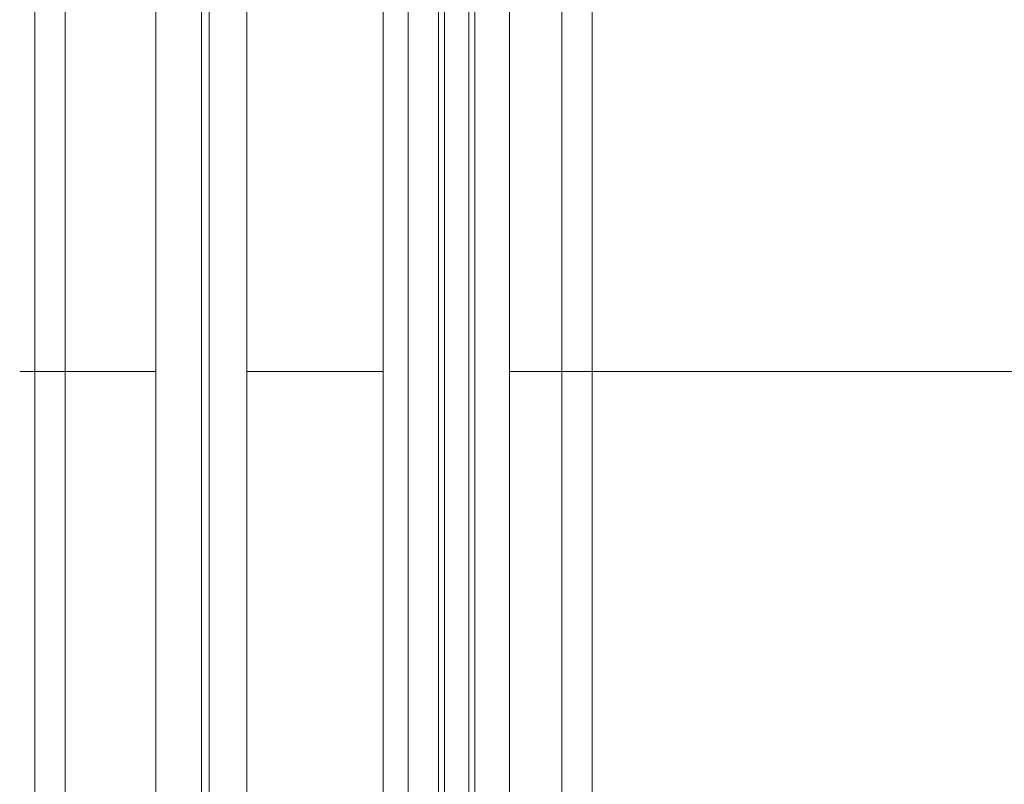
# Model space of a CAD drawing. Units: millimetres. Extents: x -44631 to 29316, y -13008 to 12498.
# Drawn here: x -33290 to -32640, y 4016 to 4520 of the extents above; entities that cross this region are included whole.
import ezdxf

# ---------------------------------------------------------------- set-up
doc = ezdxf.new("R2010")
doc.units = ezdxf.units.MM
doc.header["$LTSCALE"] = 0.5
doc.layers.add('A_sciany', color=214, linetype='Continuous', lineweight=20)
doc.layers.add('A_sciany-widok', color=6, linetype='Continuous', lineweight=9)

msp = doc.modelspace()

# ---------------------------------------------------------------- linework, layer by layer
at = {"layer": 'A_sciany'}
msp.add_lwpolyline([(-33169.884, 2493.993), (-33169.884, 4873.993), (-33164.884, 4873.993), (-33164.884, 2493.993)], close=True, dxfattribs=at)
for points in [[(-33013.387, 2502.012), (-33013.387, 4865.974)], [(-33009.387, 2502.012), (-33009.387, 4865.974)], [(-32993.387, 2502.012), (-32993.387, 4865.974)], [(-32989.387, 2502.012), (-32989.387, 4865.949)]]:
    msp.add_lwpolyline(points, dxfattribs=at)
at = {"layer": 'A_sciany-widok'}
for p, q in [((-32931.887, 2488.993), (-32931.887, 4948.993)), ((-32911.887, 3493.741), (-32911.887, 4948.993)), ((-33199.884, 4888.993), (-33199.884, 2478.993)), ((-33049.886, 2456.971), (-33049.882, 4887.283)), ((-33139.884, 2500.357), (-33139.884, 4867.629)), ((-33033.387, 4858.826), (-33033.372, 2509.465)), ((-32966.387, 2507.214), (-32966.387, 4860.772)), ((-33289.886, 4288.345), (-33199.884, 4288.345)), ((-33139.884, 4288.345), (-33049.883, 4288.345)), ((-32966.387, 4288.345), (-32309.884, 4288.345))]:
    msp.add_line(p, q, dxfattribs=at)
msp.add_lwpolyline([(-33279.927, 2418.993), (-33259.927, 2418.993), (-33259.927, 4948.993), (-33279.927, 4948.993)], close=True, dxfattribs=at)

doc.saveas('drawing.dxf')
